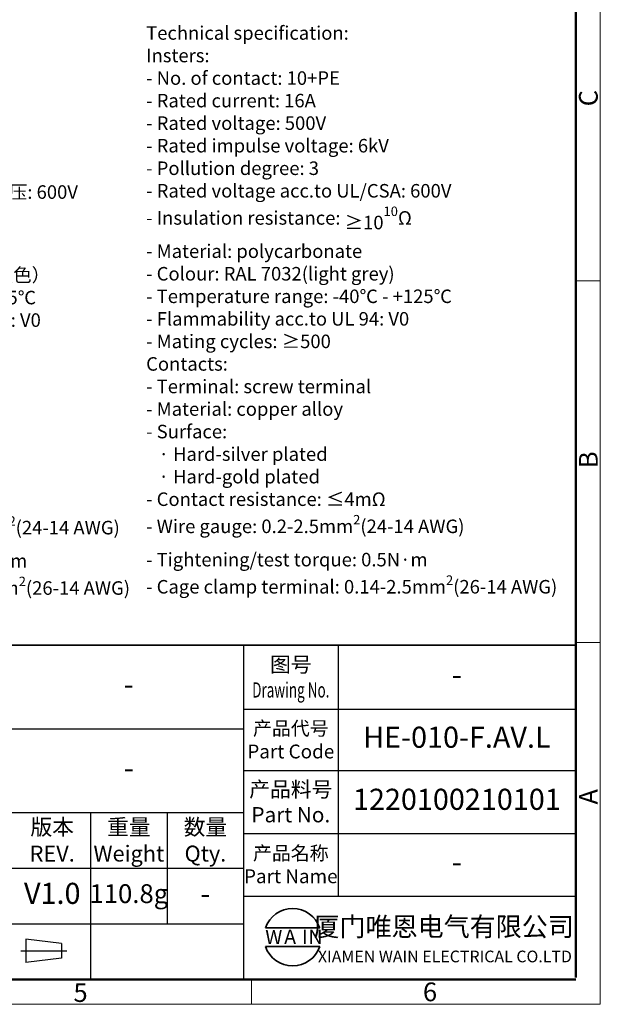
# Model space of a CAD drawing. Units: millimetres. Extents: x 11 to 754, y 29 to 451.
# Drawn here: x 630 to 754, y 136 to 345 of the extents above; entities that cross this region are included whole.
import ezdxf

# ---------------------------------------------------------------- set-up
doc = ezdxf.new("R2010")
doc.units = ezdxf.units.MM
doc.header["$MEASUREMENT"] = 0
for name, color, linetype, lineweight in [('DIM', 3, 'Continuous', 15), ('图框', 7, 'Continuous', 20), ('打标文字', 3, 'Continuous', 20)]:
    doc.layers.add(name, color=color, linetype=linetype, lineweight=lineweight)
doc.styles.add('Chinese', font='PMingLiU.ttf')
doc.styles.add('Romans字体', font='romans.shx', dxfattribs={"width": 0.75})
doc.styles.get("Standard").update_dxf_attribs({"font": 'SIMFANG.TTF', "width": 0.75})
doc.styles.add('工程字', font='gbenor.shx', dxfattribs={"bigfont": 'gbcbig.shx'})

# ---------------------------------------------------------------- blocks, each defined once
blk = doc.blocks.new('A4图框-NEW')
at = {"layer": '图框', "color": 1, "lineweight": 18}
for p, q in [((1130.41, 480.53), (1130.41, 690.53)), ((833.41, 480.53), (1130.41, 480.53))]:
    blk.add_line(p, q, dxfattribs=at)
at = {"layer": '图框', "lineweight": 50}
for p, q in [((1126.93, 484.34), (1126.93, 675.53)), ((836.85, 484.03), (1126.93, 484.03))]:
    blk.add_line(p, q, dxfattribs=at)
at = {"layer": '图框', "color": 6}
for p, q in [((1130.41, 582.89), (1126.93, 582.89)), ((1126.91, 531.71), (1130.41, 531.71)), ((1081.09, 484.03), (1081.09, 480.53))]:
    blk.add_line(p, q, dxfattribs=at)
at = {"layer": '图框', "lineweight": 35}
blk.add_line((946.93, 531.33), (1126.93, 531.33), dxfattribs=at)
at = {"layer": '图框', "lineweight": -3}
for p, q in [((1079.97, 531.33), (1079.97, 484.01)), ((1093.32, 531.33), (1093.32, 495.84)), ((1079.97, 522.27), (1126.93, 522.27)), ((1036.65, 519.5), (1079.97, 519.5)), ((1079.97, 513.59), (1126.93, 513.59)), ((1036.65, 507.67), (1079.97, 507.67)), ((1058.31, 507.67), (1058.31, 484.03)), ((1069.14, 507.67), (1069.14, 491.9)), ((1079.97, 504.71), (1126.93, 504.71)), ((1036.65, 499.78), (1079.97, 499.78)), ((1079.97, 495.84), (1126.93, 495.84)), ((1036.65, 491.9), (1079.97, 491.9))]:
    blk.add_line(p, q, dxfattribs=at)
at = {"layer": '图框', "color": 4, "lineweight": 35}
for p, q in [((1083.06, 491.34), (1090.74, 491.34)), ((1083.06, 488.7), (1090.74, 488.7))]:
    blk.add_line(p, q, dxfattribs=at)
at = {"layer": '图框', "lineweight": 25}
for p, q in [((1054.23, 489.14), (1049.16, 489.76)), ((1049.16, 489.76), (1049.16, 486.46)), ((1054.23, 489.14), (1054.23, 487.08)), ((1048.47, 488.11), (1054.95, 488.11)), ((1054.23, 487.08), (1049.16, 486.46))]:
    blk.add_line(p, q, dxfattribs=at)
at = {"layer": '图框', "color": 4, "lineweight": 35}
for start, end in [(18.9524, 161.0476), (198.9524, 341.0476)]:
    blk.add_arc((1086.9, 490.02), 4.06, start, end, dxfattribs=at)
at = {"layer": '图框', "color": 6, "char_height": 2.65, "width": 2.5579, "attachment_point": 1, "rotation": 90, "style": 'Romans字体'}
for s, insert in [('C', (1127.4, 607.55)), ('B', (1127.4, 556.37))]:
    blk.add_mtext(s, dxfattribs=dict(at, insert=insert))
at = {"layer": '图框', "attachment_point": 5}
for s, insert, char_height, width in [('图号{\\Ftxt|c134;\\P\\Fromans|c134;\\W0.65;Drawing No.}', (1086.64, 526.8), 2.1549, 13.3447), ('产品代号\\P{\\Fromans|c134;Part Code}', (1086.64, 517.93), 1.959, 13.3447), ('产品料号\\P{\\Fromans|c134;Part No.}', (1086.64, 509.15), 2.1549, 13.3447), ('版本\\P{\\Fromans|c134;REV.}', (1052.89, 503.73), 2.2528, 10.8387), ('重量\\P{\\Fromans|c134;Weight}', (1063.73, 503.73), 2.2528, 10.8293), ('数量\\P{\\Fromans|c134;Qty.}', (1074.56, 503.73), 2.2528, 10.8293), ('产品名称\\P{\\Fromans|c134;Part Name}', (1086.64, 500.28), 1.959, 13.3447)]:
    blk.add_mtext(s, dxfattribs=dict(at, insert=insert, char_height=char_height, width=width))
at = {"layer": '图框', "color": 3, "attachment_point": 5, "style": 'Romans字体'}
for s, insert, char_height, width in [('-', (1110.12, 526.8), 2.99, 33.6124), ('-', (1063.72, 525.41), 2.99, 32.4974), ('-', (1063.73, 513.59), 2.99, 32.488), ('-', (1110.12, 500.28), 2.99, 33.6124), ('V1.0', (1052.9, 495.84), 2.986, 10.8293), ('-', (1074.56, 495.84), 2.99, 10.8293)]:
    blk.add_mtext(s, dxfattribs=dict(at, insert=insert, char_height=char_height, width=width))
at = {"layer": '图框', "color": 6, "linetype": 'ByBlock', "lineweight": 18, "insert": (1127.4, 508.79), "char_height": 2.65, "width": 2.5579, "attachment_point": 1, "rotation": 90, "style": 'Romans字体'}
blk.add_mtext('A', dxfattribs=at)
at = {"layer": '图框', "color": 1, "lineweight": 20, "insert": (1108.26, 491.52), "char_height": 2.6991, "width": 82.3083, "attachment_point": 5}
blk.add_mtext('{\\fSimHei|b0|i0|c134|p2;厦门唯恩电气有限公司}', dxfattribs=at)
at = {"layer": '图框', "color": 1, "lineweight": 20, "char_height": 2.0059, "width": 5.0472, "attachment_point": 1, "style": 'Chinese'}
for s, insert in [('{\\fArial|b0|i0|c0|p34;W}', (1083.03, 491.05)), ('{\\fArial|b0|i0|c0|p34;A}', (1085.71, 491.09)), ('{\\fArial|b0|i0|c0|p34;I}', (1088.21, 491.09)), ('{\\fArial|b0|i0|c0|p34;N}', (1089.14, 491.08))]:
    blk.add_mtext(s, dxfattribs=dict(at, insert=insert))
at = {"layer": '图框', "color": 3, "lineweight": 20, "insert": (1108.44, 487.3), "char_height": 1.6525, "width": 68.0856, "attachment_point": 5, "style": '工程字'}
blk.add_mtext('{\\fArial Narrow|b0|i0|c0|p34;XIAMEN WAIN ELECTRICAL CO.LTD}', dxfattribs=at)
at = {"layer": '图框', "color": 6, "char_height": 2.65, "width": 2.5579, "attachment_point": 1, "style": 'Romans字体'}
for s, insert in [('5', (1055.9, 483.52)), ('6', (1105.33, 483.62))]:
    blk.add_mtext(s, dxfattribs=dict(at, insert=insert))

msp = doc.modelspace()

# ---------------------------------------------------------------- block references
at = {"layer": 'DIM', "xscale": 1.5, "yscale": 1.5, "zscale": 1.5}
msp.add_blockref('A4图框-NEW', (-942.11, -584.93), dxfattribs=at)

# ---------------------------------------------------------------- texts
at = {"layer": '图框', "color": 3, "attachment_point": 5, "style": 'Romans字体'}
for s, insert, char_height, width in [('HE-010-F.AV.L', (723.08, 191.96), 4.4783, 50.4186), ('1220100210101', (723.08, 178.79), 4.4783, 50.4186), ('V1.0 ', (637.24, 158.83), 4.478, 16.244), ('110.8g', (653.49, 158.83), 4, 16.244)]:
    msp.add_mtext(s, dxfattribs=dict(at, insert=insert, char_height=char_height, width=width))
at = {"layer": '打标文字', "color": 3, "insert": (588.62, 343.13), "char_height": 2.8695, "width": 82.7752, "attachment_point": 1}
msp.add_mtext('\\A1;技术参数:\\P插芯：\\P- 插针数: {\\Fromans|c134;10\\Fromans|c0;+PE}\\P- 额定电流: {\\Fromans|c134;16A}\\P- 额定电压: {\\Fromans|c134;500V\\Ftxt|c134;\\P}- 额定脉冲电压: {\\Fromans|c134;6kV}\\P- 污染等级: {\\Fromans|c134;3\\Ftxt|c134;\\P}- 依据UL/CSA的额定电压: {\\Fromans|c134;600V\\Ftxt|c134;\\P}- 绝缘阻抗: ≥{\\Fromans|c134;10\\H0.7x;\\S10^ ;\\H1.4286x;Ω\\H0.99998x;\\P}- 材料: 聚碳酸酯\\P- 颜色: {\\Fromans|c134;RAL 7032}（浅灰色）\\P- 温度范围: {\\Fromans|c134;-40}℃{\\Fromans|c134; - +125}℃{\\Fromans|c134;\\P}- 依据UL 94的阻燃等级: {\\Fromans|c134;V0}\\P- 可插拔次数: ≥{\\Fromans|c134;500\\P}插针：\\P- 接线方式: 螺钉连接\\P- 材料: 铜合金\\P- 表面处理：\\P   · 镀银\\P   · 银金\\P- 接触电阻: ≤{\\Fromans|c134;4mΩ\\P}- 线径范围: {\\Fromans|c134;0.2-2.5mm\\H0.7x;\\S2^ ;\\H1.4286x;(24-14 AWG)}\\P- 拧紧/检测力矩: {\\Fromans|c134;0.5N}·{\\Fromans|c134;m\\P}- 终端角夹: {\\Fromans|c134;0.14-2.5mm\\H0.7x;\\S2^ ;\\H1.4286x;(26-14 AWG)}', dxfattribs=at)
at = {"layer": '打标文字', "color": 3, "insert": (657.16, 343.4), "char_height": 2.86948, "width": 100.6431, "attachment_point": 1, "style": 'Romans字体'}
msp.add_mtext('\\A1;Technical specification:\\PInsters:\\P- No. of contact: 10+PE\\P- Rated current: 16A\\P- Rated voltage: 500V\\P- Rated impulse voltage: 6kV\\P- Pollution degree: 3\\P- Rated voltage acc.to UL/CSA: 600V\\P- Insulation resistance: {\\fFangSong_GB2312|b0|i0|c134|p49;≥}10{\\H0.7x;\\S10^ ;}Ω\\P- Material: polycarbonate\\P- Colour: RAL 7032(light grey) \\P- Temperature range: -40{\\fArial|b0|i0|c0|p34;℃} - +125{\\fArial|b0|i0|c0|p34;℃}\\P- Flammability acc.to UL 94: V0\\P- Mating cycles: {\\fFangSong_GB2312|b0|i0|c134|p49;≥}500\\PContacts:\\P- Terminal: screw terminal\\P- Material: copper alloy\\P- Surface:\\P   {\\fArial|b0|i0|c0|p34;·} Hard-silver plated\\P   {\\fArial|b0|i0|c0|p34;·} Hard-gold plated\\P- Contact resistance: {\\fFangSong_GB2312|b0|i0|c134|p49;≤}4mΩ\\P- Wire gauge: 0.2-2.5mm{\\H0.7x;\\S2^ ;\\H1.4286x;(24-14 AWG)\\fFangSong_GB2312|b0|i0|c134|p49;\\H0.99998x;\\P}- Tightening/test torque: 0.5N{\\fFangSong_GB2312|b0|i0|c134|p49;·}m\\P- Cage clamp terminal: 0.14-2.5mm{\\H0.7x;\\S2^ ;\\H1.4286x;(26-14 AWG)}', dxfattribs=at)

doc.saveas('drawing.dxf')
